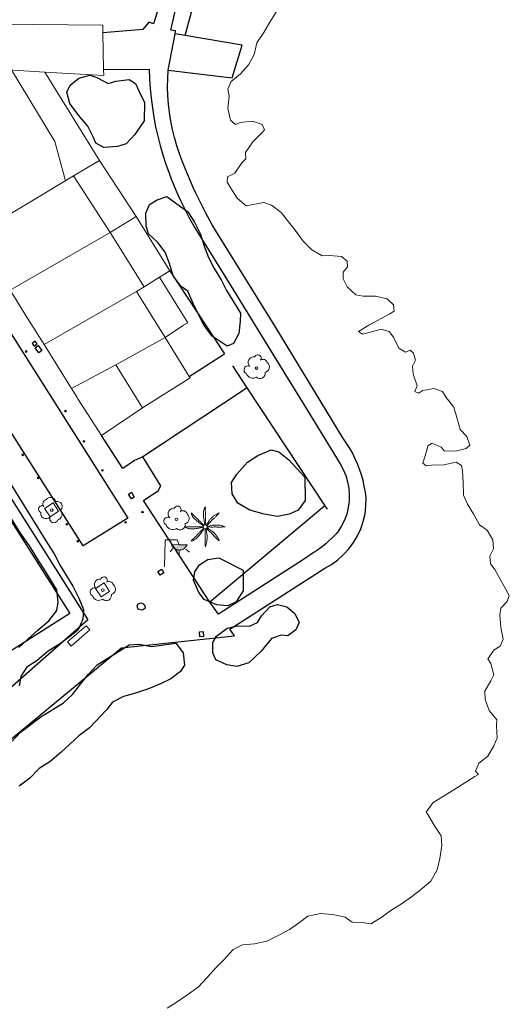
# Model space of a CAD drawing. Units: millimetres. Extents: x 499305 to 500084, y 4351425 to 4352073.
# Drawn here: x 499626 to 499668, y 4351519 to 4351602 of the extents above; entities that cross this region are included whole.
import ezdxf

# ---------------------------------------------------------------- set-up
doc = ezdxf.new("R2010")
doc.units = ezdxf.units.MM
for name, color, linetype in [('Arbre Aïllat Lineal', 82, 'Continuous'), ('Arbre Aïllat Ornamental', 82, 'Continuous'), ('Arquetes i registres', 8, 'Continuous'), ('Bol·lard', 7, 'Continuous'), ('Enllumenat', 7, 'Continuous'), ('Linia Auxiliar Element Constructiu', 7, 'Continuous'), ('Linia de Voravia', 7, 'Continuous'), ('Mur Paret', 7, 'Continuous'), ('Palmera', 74, 'Continuous')]:
    doc.layers.add(name, color=color, linetype=linetype)
for name, color, linetype, lineweight in [('Banc linea', 7, 'Continuous', 0), ('Costa Rocosa', 5, 'Continuous', 0), ('Divisio Alçades', 1, 'Continuous', 0), ('Escocell', 7, 'Continuous', 0), ('Façana Edifici', 1, 'Continuous', 0), ('Porxo Caseta Cobert', 7, 'Continuous', 0)]:
    doc.layers.add(name, color=color, linetype=linetype, lineweight=lineweight)

# ---------------------------------------------------------------- blocks, each defined once
blk = doc.blocks.new('arbol_ports')
at = {"layer": 'Arbre Aïllat Ornamental', "color": 3, "linetype": 'Continuous', "lineweight": 0}
blk.add_circle((0, 0), 0.11, dxfattribs=at)
at = {"layer": 'Arbre Aïllat Ornamental', "color": 3, "linetype": 'Continuous', "lineweight": 0, "extrusion": (0, 0, -1)}
for centre, radius, start, end in [((0.237, 0.47), 0.473, 318.47766, 98.44414), ((-0.098, 0.834), 0.285, 21.28734, 215.01038), ((0.723, -0.16), 0.344, 293.09505, 118.22356), ((-0.535, 0.351), 0.38, 57.48387, 163.08971), ((-0.625, 0.092), 0.459, 126.51316, 258.23572), ((0.325, -0.303), 0.56, 235.34089, 341.96679), ((-0.297, -0.455), 0.433, 167.03698, 314.47902)]:
    blk.add_arc(centre, radius, start, end, dxfattribs=at)
blk = doc.blocks.new('bolardo_ports2')
at = {"layer": 'Bol·lard', "color": 253, "linetype": 'Continuous', "lineweight": 0}
blk.add_circle((0, 0), 0.075, dxfattribs=at)
at = {"layer": 'Bol·lard', "color": 253, "linetype": 'Continuous', "lineweight": 30}
blk.add_circle((0, 0), 0.0444, dxfattribs=at)
blk = doc.blocks.new('ARBOL_ports_1')
at = {"layer": 'Arbre Aïllat Ornamental', "color": 3, "linetype": 'Continuous', "lineweight": 0}
blk.add_circle((0, 0), 0.11, dxfattribs=at)
at = {"layer": 'Arbre Aïllat Ornamental', "color": 3, "linetype": 'Continuous', "lineweight": 0, "extrusion": (0, 0, -1)}
for centre, radius, start, end in [((0.237, 0.47), 0.473, 318.47766, 98.44414), ((-0.098, 0.834), 0.285, 21.28734, 215.01038), ((0.723, -0.16), 0.344, 293.09505, 118.22356), ((-0.535, 0.351), 0.38, 57.48387, 163.08971), ((-0.625, 0.092), 0.459, 126.51316, 258.23572), ((0.325, -0.303), 0.56, 235.34089, 341.96679), ((-0.297, -0.455), 0.433, 167.03698, 314.47902)]:
    blk.add_arc(centre, radius, start, end, dxfattribs=at)
blk = doc.blocks.new('farola_ports_45')
at = {"layer": 'Enllumenat', "linetype": 'Continuous', "lineweight": 0}
blk.add_hatch(color=2, dxfattribs=at).paths.add_polyline_path([(1.228, 1.863), (1.888, 1.846), (1.888, 1.836), (1.867, 1.797), (1.847, 1.777), (1.826, 1.738), (1.805, 1.708), (1.784, 1.679), (1.763, 1.649), (1.743, 1.62), (1.712, 1.6), (1.681, 1.571), (1.661, 1.542), (1.62, 1.523), (1.6, 1.503), (1.559, 1.484), (1.518, 1.465), (1.498, 1.455), (1.458, 1.446), (1.417, 1.427), (1.377, 1.428), (1.347, 1.419), (1.317, 1.41), (1.277, 1.411), (1.237, 1.412), (1.197, 1.413), (1.157, 1.414), (1.117, 1.415), (1.087, 1.426), (1.057, 1.436), (1.017, 1.447), (0.977, 1.458), (0.938, 1.479), (0.918, 1.49), (0.879, 1.511), (0.839, 1.532), (0.819, 1.552), (0.78, 1.583), (0.761, 1.604), (0.731, 1.625), (0.702, 1.655), (0.683, 1.686), (0.663, 1.716), (0.644, 1.747), (0.625, 1.777), (0.605, 1.808), (0.586, 1.849), (0.577, 1.879)])
at = {"layer": 'Enllumenat', "color": 7, "linetype": 'Continuous', "lineweight": 0, "flags": 128}
for points in [[(0, 0), (0.056, 2.292)], [(0.056, 2.292), (1.047, 2.268)], [(1.047, 2.268), (1.228, 1.863)], [(0.699, 1.545), (0.472, 1.27)], [(1.234, 1.312), (1.226, 0.991)], [(1.799, 1.488), (2.094, 1.25)]]:
    blk.add_lwpolyline(points, dxfattribs=at)
blk.add_lwpolyline([(1.228, 1.863), (1.888, 1.846), (1.888, 1.836), (1.867, 1.797), (1.847, 1.777), (1.826, 1.738), (1.805, 1.708), (1.784, 1.679), (1.763, 1.649), (1.743, 1.62), (1.712, 1.6), (1.681, 1.571), (1.661, 1.542), (1.62, 1.523), (1.6, 1.503), (1.559, 1.484), (1.518, 1.465), (1.498, 1.455), (1.458, 1.446), (1.417, 1.427), (1.377, 1.428), (1.347, 1.419), (1.317, 1.41), (1.277, 1.411), (1.237, 1.412), (1.197, 1.413), (1.157, 1.414), (1.117, 1.415), (1.087, 1.426), (1.057, 1.436), (1.017, 1.447), (0.977, 1.458), (0.938, 1.479), (0.918, 1.49), (0.879, 1.511), (0.839, 1.532), (0.819, 1.552), (0.78, 1.583), (0.761, 1.604), (0.731, 1.625), (0.702, 1.655), (0.683, 1.686), (0.663, 1.716), (0.644, 1.747), (0.625, 1.777), (0.605, 1.808), (0.586, 1.849), (0.577, 1.879)], close=True, dxfattribs=at)
blk = doc.blocks.new('PALMER_1')
at = {"layer": 'Palmera', "color": 3, "linetype": 'Continuous', "lineweight": 0}
blk.add_circle((0.005, 0), 0.167, dxfattribs=at)
for points, knots in [([(-0.02, 0.16), (-0.03, 0.203), (-0.04, 0.247), (-0.05, 0.29), (-0.061, 0.34), (-0.071, 0.39), (-0.08, 0.44), (-0.089, 0.493), (-0.092, 0.547), (-0.1, 0.6), (-0.109, 0.657), (-0.121, 0.713), (-0.13, 0.77), (-0.139, 0.826), (-0.15, 0.883), (-0.15, 0.94), (-0.15, 0.997), (-0.15, 1.053), (-0.15, 1.11), (-0.15, 1.17), (-0.15, 1.23), (-0.15, 1.29), (-0.15, 1.334), (-0.131, 1.377), (-0.12, 1.42), (-0.106, 1.474), (-0.088, 1.527), (-0.07, 1.58), (-0.056, 1.623), (0.016, 1.72), (0.02, 1.68), (0.024, 1.638), (0.01, 1.587), (0.01, 1.54), (0.01, 1.47), (0.008, 1.4), (0.01, 1.33), (0.011, 1.273), (0.019, 1.217), (0.02, 1.16), (0.022, 1.087), (0.008, 1.013), (0.01, 0.94), (0.011, 0.883), (0.02, 0.827), (0.02, 0.77), (0.02, 0.72), (0.02, 0.67), (0.02, 0.62), (0.02, 0.577), (0.02, 0.533), (0.02, 0.49), (0.02, 0.443), (0.02, 0.397), (0.02, 0.35), (0.02, 0.3), (0.042, 0.249), (0.03, 0.2), (0.027, 0.187), (0.023, 0.173), (0.02, 0.16)], [0, 0, 0, 0, 0.043041, 0.043041, 0.043041, 0.09239, 0.09239, 0.09239, 0.144409, 0.144409, 0.144409, 0.2001, 0.2001, 0.2001, 0.255321, 0.255321, 0.255321, 0.310164, 0.310164, 0.310164, 0.368233, 0.368233, 0.368233, 0.411274, 0.411274, 0.411274, 0.465353, 0.465353, 0.465353, 0.508755, 0.508755, 0.508755, 0.554035, 0.554035, 0.554035, 0.621783, 0.621783, 0.621783, 0.676721, 0.676721, 0.676721, 0.747767, 0.747767, 0.747767, 0.802705, 0.802705, 0.802705, 0.851096, 0.851096, 0.851096, 0.893035, 0.893035, 0.893035, 0.9382, 0.9382, 0.9382, 0.986699, 0.986699, 0.986699, 1, 1, 1, 1]), ([(-0.13, 0.1), (-0.17, 0.123), (-0.21, 0.147), (-0.25, 0.17), (-0.292, 0.194), (-0.33, 0.223), (-0.37, 0.25), (-0.414, 0.28), (-0.458, 0.309), (-0.5, 0.34), (-0.546, 0.374), (-0.586, 0.414), (-0.63, 0.45), (-0.676, 0.488), (-0.728, 0.518), (-0.77, 0.56), (-0.81, 0.6), (-0.85, 0.64), (-0.89, 0.68), (-0.93, 0.72), (-0.97, 0.76), (-1.01, 0.8), (-1.046, 0.836), (-1.064, 0.886), (-1.09, 0.93), (-1.115, 0.973), (-1.139, 1.016), (-1.16, 1.06), (-1.18, 1.102), (-1.189, 1.191), (-1.17, 1.2), (-1.153, 1.208), (-1.12, 1.13), (-1.09, 1.1), (-1.037, 1.047), (-0.985, 0.992), (-0.93, 0.94), (-0.89, 0.903), (-0.848, 0.868), (-0.81, 0.83), (-0.76, 0.78), (-0.71, 0.73), (-0.66, 0.68), (-0.617, 0.637), (-0.573, 0.593), (-0.53, 0.55), (-0.495, 0.515), (-0.455, 0.485), (-0.42, 0.45), (-0.388, 0.418), (-0.361, 0.382), (-0.33, 0.35), (-0.297, 0.316), (-0.264, 0.283), (-0.23, 0.25), (-0.198, 0.219), (-0.166, 0.187), (-0.13, 0.16), (-0.117, 0.15), (-0.103, 0.14), (-0.09, 0.13)], [0, 0, 0, 0, 0.044931, 0.044931, 0.044931, 0.091576, 0.091576, 0.091576, 0.142714, 0.142714, 0.142714, 0.197791, 0.197791, 0.197791, 0.255375, 0.255375, 0.255375, 0.310262, 0.310262, 0.310262, 0.365149, 0.365149, 0.365149, 0.414517, 0.414517, 0.414517, 0.46227, 0.46227, 0.46227, 0.507665, 0.507665, 0.507665, 0.549084, 0.549084, 0.549084, 0.622266, 0.622266, 0.622266, 0.674916, 0.674916, 0.674916, 0.743524, 0.743524, 0.743524, 0.802985, 0.802985, 0.802985, 0.851065, 0.851065, 0.851065, 0.894578, 0.894578, 0.894578, 0.940317, 0.940317, 0.940317, 0.983829, 0.983829, 0.983829, 1, 1, 1, 1]), ([(1.17, 1.2), (1.137, 1.177), (1.103, 1.153), (1.07, 1.13), (1.008, 1.086), (0.936, 1.058), (0.87, 1.02), (0.801, 0.98), (0.726, 0.946), (0.67, 0.89), (0.62, 0.84), (0.57, 0.79), (0.52, 0.74), (0.467, 0.687), (0.413, 0.633), (0.36, 0.58), (0.325, 0.545), (0.316, 0.492), (0.29, 0.45), (0.257, 0.396), (0.224, 0.343), (0.19, 0.29), (0.161, 0.246), (0.124, 0.207), (0.1, 0.16), (0.097, 0.153), (0.093, 0.147), (0.09, 0.14)], [0, 0, 0, 0, 0.079055, 0.079055, 0.079055, 0.226881, 0.226881, 0.226881, 0.381368, 0.381368, 0.381368, 0.518753, 0.518753, 0.518753, 0.665298, 0.665298, 0.665298, 0.760921, 0.760921, 0.760921, 0.883117, 0.883117, 0.883117, 0.985518, 0.985518, 0.985518, 1, 1, 1, 1]), ([(0.14, 0.11), (0.15, 0.123), (0.159, 0.137), (0.17, 0.15), (0.201, 0.186), (0.237, 0.217), (0.27, 0.25), (0.317, 0.297), (0.363, 0.343), (0.41, 0.39), (0.455, 0.435), (0.497, 0.483), (0.54, 0.53), (0.577, 0.57), (0.613, 0.61), (0.65, 0.65), (0.684, 0.687), (0.735, 0.704), (0.77, 0.74), (0.825, 0.795), (0.876, 0.854), (0.93, 0.91), (0.963, 0.944), (1.001, 0.973), (1.03, 1.01), (1.08, 1.073), (1.13, 1.137), (1.18, 1.2)], [0, 0, 0, 0, 0.033108, 0.033108, 0.033108, 0.126753, 0.126753, 0.126753, 0.257855, 0.257855, 0.257855, 0.384361, 0.384361, 0.384361, 0.492154, 0.492154, 0.492154, 0.591478, 0.591478, 0.591478, 0.746062, 0.746062, 0.746062, 0.839707, 0.839707, 0.839707, 1, 1, 1, 1]), ([(-0.17, -0.03), (-0.21, -0.037), (-0.25, -0.043), (-0.29, -0.05), (-0.336, -0.058), (-0.384, -0.062), (-0.43, -0.07), (-0.487, -0.08), (-0.543, -0.099), (-0.6, -0.11), (-0.656, -0.121), (-0.713, -0.131), (-0.77, -0.14), (-0.826, -0.149), (-0.883, -0.16), (-0.94, -0.16), (-0.993, -0.16), (-1.047, -0.16), (-1.1, -0.16), (-1.163, -0.16), (-1.227, -0.16), (-1.29, -0.16), (-1.339, -0.16), (-1.384, -0.135), (-1.43, -0.12), (-1.477, -0.105), (-1.523, -0.087), (-1.57, -0.07), (-1.61, -0.055), (-1.713, 0.01), (-1.67, 0.01), (-1.627, 0.01), (-1.583, 0.01), (-1.54, 0.01), (-1.47, 0.01), (-1.4, 0.01), (-1.33, 0.01), (-1.27, 0.01), (-1.21, 0.01), (-1.15, 0.01), (-1.08, 0.01), (-1.01, 0.01), (-0.94, 0.01), (-0.883, 0.01), (-0.827, 0.01), (-0.77, 0.01), (-0.717, 0.01), (-0.663, 0.01), (-0.61, 0.01), (-0.57, 0.01), (-0.53, 0.01), (-0.49, 0.01), (-0.44, 0.01), (-0.39, 0.01), (-0.34, 0.01), (-0.293, 0.01), (-0.244, 0.035), (-0.2, 0.02), (-0.19, 0.017), (-0.18, 0.013), (-0.17, 0.01)], [0, 0, 0, 0, 0.039811, 0.039811, 0.039811, 0.08609, 0.08609, 0.08609, 0.143241, 0.143241, 0.143241, 0.199732, 0.199732, 0.199732, 0.255747, 0.255747, 0.255747, 0.308106, 0.308106, 0.308106, 0.370283, 0.370283, 0.370283, 0.41793, 0.41793, 0.41793, 0.466578, 0.466578, 0.466578, 0.508486, 0.508486, 0.508486, 0.551028, 0.551028, 0.551028, 0.619749, 0.619749, 0.619749, 0.678653, 0.678653, 0.678653, 0.747374, 0.747374, 0.747374, 0.803006, 0.803006, 0.803006, 0.855365, 0.855365, 0.855365, 0.894634, 0.894634, 0.894634, 0.943721, 0.943721, 0.943721, 0.989652, 0.989652, 0.989652, 1, 1, 1, 1]), ([(1.67, 0.01), (1.633, 0.023), (1.597, 0.037), (1.56, 0.05), (1.491, 0.075), (1.422, 0.1), (1.35, 0.12), (1.272, 0.142), (1.191, 0.145), (1.11, 0.15), (1.037, 0.154), (0.964, 0.157), (0.89, 0.16), (0.816, 0.163), (0.742, 0.165), (0.67, 0.16), (0.618, 0.156), (0.572, 0.119), (0.52, 0.11), (0.463, 0.1), (0.407, 0.09), (0.35, 0.08), (0.297, 0.07), (0.244, 0.05), (0.19, 0.05), (0.18, 0.05), (0.17, 0.05), (0.16, 0.05)], [0, 0, 0, 0, 0.075806, 0.075806, 0.075806, 0.219171, 0.219171, 0.219171, 0.375818, 0.375818, 0.375818, 0.518449, 0.518449, 0.518449, 0.660934, 0.660934, 0.660934, 0.763337, 0.763337, 0.763337, 0.87514, 0.87514, 0.87514, 0.98057, 0.98057, 0.98057, 1, 1, 1, 1]), ([(0.17, -0.02), (0.187, -0.02), (0.203, -0.02), (0.22, -0.02), (0.267, -0.02), (0.313, -0.003), (0.36, 0), (0.433, 0.004), (0.507, -0.024), (0.58, -0.02), (0.637, -0.017), (0.693, 0.006), (0.75, 0.01), (0.806, 0.014), (0.863, 0.015), (0.92, 0.01), (0.971, 0.005), (1.019, -0.016), (1.07, -0.02), (1.15, -0.027), (1.23, -0.028), (1.31, -0.02), (1.354, -0.016), (1.396, -0.002), (1.44, 0), (1.523, 0.003), (1.607, 0.007), (1.69, 0.01)], [0, 0, 0, 0, 0.032687, 0.032687, 0.032687, 0.12514, 0.12514, 0.12514, 0.269557, 0.269557, 0.269557, 0.38241, 0.38241, 0.38241, 0.493546, 0.493546, 0.493546, 0.593549, 0.593549, 0.593549, 0.750447, 0.750447, 0.750447, 0.836434, 0.836434, 0.836434, 1, 1, 1, 1]), ([(-0.09, -0.14), (-0.117, -0.18), (-0.143, -0.22), (-0.17, -0.26), (-0.194, -0.296), (-0.226, -0.325), (-0.25, -0.36), (-0.283, -0.408), (-0.308, -0.461), (-0.34, -0.51), (-0.372, -0.558), (-0.405, -0.605), (-0.44, -0.65), (-0.478, -0.698), (-0.517, -0.745), (-0.56, -0.79), (-0.596, -0.828), (-0.633, -0.864), (-0.67, -0.9), (-0.716, -0.945), (-0.76, -0.989), (-0.81, -1.03), (-0.844, -1.058), (-0.882, -1.077), (-0.92, -1.1), (-0.962, -1.126), (-1.006, -1.149), (-1.05, -1.17), (-1.092, -1.19), (-1.195, -1.205), (-1.19, -1.18), (-1.186, -1.156), (-1.122, -1.122), (-1.09, -1.09), (-1.04, -1.04), (-0.99, -0.99), (-0.94, -0.94), (-0.9, -0.9), (-0.86, -0.86), (-0.82, -0.82), (-0.77, -0.77), (-0.72, -0.72), (-0.67, -0.67), (-0.627, -0.627), (-0.595, -0.572), (-0.55, -0.53), (-0.514, -0.496), (-0.477, -0.463), (-0.44, -0.43), (-0.407, -0.4), (-0.373, -0.37), (-0.34, -0.34), (-0.305, -0.308), (-0.283, -0.263), (-0.25, -0.23), (-0.217, -0.197), (-0.183, -0.163), (-0.15, -0.13), (-0.143, -0.123), (-0.137, -0.117), (-0.13, -0.11)], [0, 0, 0, 0, 0.046877, 0.046877, 0.046877, 0.088502, 0.088502, 0.088502, 0.145361, 0.145361, 0.145361, 0.201282, 0.201282, 0.201282, 0.261216, 0.261216, 0.261216, 0.311779, 0.311779, 0.311779, 0.373878, 0.373878, 0.373878, 0.416257, 0.416257, 0.416257, 0.464248, 0.464248, 0.464248, 0.509869, 0.509869, 0.509869, 0.553598, 0.553598, 0.553598, 0.622549, 0.622549, 0.622549, 0.677709, 0.677709, 0.677709, 0.74666, 0.74666, 0.74666, 0.806594, 0.806594, 0.806594, 0.854914, 0.854914, 0.854914, 0.898643, 0.898643, 0.898643, 0.944839, 0.944839, 0.944839, 0.990807, 0.990807, 0.990807, 1, 1, 1, 1]), ([(-0.01, -0.17), (-0.01, -0.187), (-0.01, -0.203), (-0.01, -0.22), (-0.01, -0.267), (-0.001, -0.313), (0, -0.36), (0.002, -0.43), (-0.013, -0.5), (-0.01, -0.57), (-0.007, -0.63), (-0.003, -0.69), (0, -0.75), (0.003, -0.803), (0.007, -0.857), (0.01, -0.91), (0.013, -0.964), (-0.008, -1.016), (-0.01, -1.07), (-0.013, -1.147), (-0.016, -1.224), (-0.01, -1.3), (-0.007, -1.343), (-0.003, -1.387), (0, -1.43), (0.007, -1.513), (0.013, -1.597), (0.02, -1.68)], [0, 0, 0, 0, 0.033034, 0.033034, 0.033034, 0.125763, 0.125763, 0.125763, 0.264661, 0.264661, 0.264661, 0.383766, 0.383766, 0.383766, 0.489679, 0.489679, 0.489679, 0.596209, 0.596209, 0.596209, 0.748164, 0.748164, 0.748164, 0.834305, 0.834305, 0.834305, 1, 1, 1, 1]), ([(0.02, -1.67), (0.033, -1.633), (0.047, -1.597), (0.06, -1.56), (0.086, -1.489), (0.096, -1.414), (0.11, -1.34), (0.126, -1.26), (0.142, -1.181), (0.15, -1.1), (0.157, -1.03), (0.158, -0.96), (0.16, -0.89), (0.163, -0.813), (0.164, -0.736), (0.16, -0.66), (0.157, -0.608), (0.118, -0.562), (0.11, -0.51), (0.101, -0.454), (0.113, -0.395), (0.1, -0.34), (0.089, -0.29), (0.076, -0.239), (0.06, -0.19), (0.057, -0.18), (0.053, -0.17), (0.05, -0.16)], [0, 0, 0, 0, 0.075932, 0.075932, 0.075932, 0.222291, 0.222291, 0.222291, 0.380134, 0.380134, 0.380134, 0.516521, 0.516521, 0.516521, 0.665728, 0.665728, 0.665728, 0.768301, 0.768301, 0.768301, 0.878776, 0.878776, 0.878776, 0.979485, 0.979485, 0.979485, 1, 1, 1, 1]), ([(0.11, -0.13), (0.123, -0.143), (0.137, -0.157), (0.15, -0.17), (0.183, -0.203), (0.217, -0.237), (0.25, -0.27), (0.3, -0.32), (0.35, -0.37), (0.4, -0.42), (0.442, -0.462), (0.498, -0.488), (0.54, -0.53), (0.579, -0.568), (0.615, -0.609), (0.65, -0.65), (0.684, -0.689), (0.715, -0.732), (0.75, -0.77), (0.801, -0.826), (0.855, -0.878), (0.91, -0.93), (0.946, -0.964), (0.981, -0.999), (1.02, -1.03), (1.083, -1.08), (1.147, -1.13), (1.21, -1.18)], [0, 0, 0, 0, 0.037114, 0.037114, 0.037114, 0.1299, 0.1299, 0.1299, 0.269079, 0.269079, 0.269079, 0.385893, 0.385893, 0.385893, 0.492698, 0.492698, 0.492698, 0.595183, 0.595183, 0.595183, 0.743641, 0.743641, 0.743641, 0.841176, 0.841176, 0.841176, 1, 1, 1, 1]), ([(1.2, -1.18), (1.183, -1.14), (1.167, -1.1), (1.15, -1.06), (1.12, -0.988), (1.074, -0.924), (1.03, -0.86), (0.985, -0.795), (0.939, -0.732), (0.89, -0.67), (0.846, -0.614), (0.799, -0.562), (0.75, -0.51), (0.698, -0.455), (0.642, -0.404), (0.58, -0.36), (0.536, -0.328), (0.484, -0.311), (0.44, -0.28), (0.395, -0.248), (0.355, -0.211), (0.31, -0.18), (0.264, -0.148), (0.22, -0.115), (0.17, -0.09), (0.163, -0.087), (0.157, -0.083), (0.15, -0.08)], [0, 0, 0, 0, 0.08373, 0.08373, 0.08373, 0.233952, 0.233952, 0.233952, 0.385959, 0.385959, 0.385959, 0.522891, 0.522891, 0.522891, 0.668913, 0.668913, 0.668913, 0.772767, 0.772767, 0.772767, 0.878403, 0.878403, 0.878403, 0.985598, 0.985598, 0.985598, 1, 1, 1, 1])]:
    blk.add_open_spline(points, degree=3, knots=knots, dxfattribs=at)
blk = doc.blocks.new('palmera_ports_1')
at = {"layer": 'Palmera', "color": 3, "linetype": 'Continuous', "lineweight": 0}
blk.add_blockref('PALMER_1', (-0.005, 0), dxfattribs=at)

msp = doc.modelspace()

# ---------------------------------------------------------------- linework, layer by layer
at = {"layer": 'Arbre Aïllat Lineal', "flags": 128}
for points in [[(499636.86, 4351593.81), (499636.05, 4351592.64), (499635.33, 4351591.86), (499634.59, 4351591.63), (499633.43, 4351591.56), (499632.77, 4351591.92), (499632.55, 4351592.44), (499632.09, 4351593.36), (499631.29, 4351594.29), (499630.57, 4351595.27), (499630.31, 4351596.21), (499630.59, 4351596.82), (499631.33, 4351597.4), (499632.27, 4351597.65), (499632.84, 4351597.45), (499633.8, 4351596.96), (499634.46, 4351597.14), (499635.57, 4351597.29), (499636.11, 4351596.96), (499636.42, 4351596.28), (499636.88, 4351595.36), (499636.86, 4351593.81)], [(499638.76, 4351587.41), (499640.55, 4351586.11), (499641.09, 4351585.24), (499641.61, 4351584.24), (499641.91, 4351583.22), (499642.29, 4351582.25), (499642.76, 4351581.33), (499643.35, 4351580.38), (499643.81, 4351579.46), (499644.45, 4351578.44), (499644.99, 4351577.56), (499644.97, 4351576.89), (499644.86, 4351575.84), (499644.39, 4351575), (499643.87, 4351574.78), (499643.51, 4351575), (499642.58, 4351575.62), (499641.91, 4351576.52), (499641.44, 4351577.44), (499640.98, 4351578.36), (499640.55, 4351579.41), (499639.97, 4351579.82), (499639.3, 4351580.72), (499638.99, 4351581.74), (499638.61, 4351582.71), (499637.99, 4351583.53), (499637.21, 4351584.25), (499637.02, 4351584.9), (499637, 4351585.99), (499637.31, 4351586.73), (499637.95, 4351587.13), (499638.76, 4351587.41)], [(499650.43, 4351563.71), (499650.44, 4351561.74), (499649.85, 4351560.93), (499649.09, 4351560.57), (499648.1, 4351560.39), (499646.99, 4351560.58), (499645.79, 4351560.93), (499644.77, 4351561.51), (499644.28, 4351562.3), (499644.23, 4351563.26), (499644.67, 4351563.97), (499645.58, 4351564.97), (499646.45, 4351565.52), (499647.58, 4351566), (499648.22, 4351565.85), (499649.08, 4351565.17), (499650.43, 4351563.71)], [(499625.25, 4351563.64), (499628.69, 4351558.1), (499629.24, 4351557.23), (499629.75, 4351556.23), (499630.83, 4351554.49), (499631.34, 4351553.49), (499631.73, 4351552.52), (499631.68, 4351551.72), (499631.26, 4351550.8), (499630.68, 4351550.33), (499629.77, 4351549.66), (499628.75, 4351549.02), (499627.82, 4351548.22), (499626.94, 4351547.67), (499626.43, 4351546.91), (499626.3, 4351546.07)], [(499626.25, 4351549.33), (499627.02, 4351550.03), (499627.87, 4351550.78), (499628.8, 4351551.57), (499629.47, 4351552.43), (499629.57, 4351553.15), (499629.48, 4351554.19), (499628.49, 4351555.78), (499627.85, 4351556.8), (499627.16, 4351557.91), (499626.39, 4351558.97), (499624.67, 4351561.74)], [(499645.22, 4351555.85), (499645.21, 4351554.09), (499644.59, 4351553.16), (499643.9, 4351552.84), (499642.98, 4351552.92), (499641.93, 4351553.37), (499641.46, 4351553.95), (499641.02, 4351555), (499641.12, 4351555.72), (499641.53, 4351556.31), (499642.24, 4351556.75), (499643.15, 4351556.88), (499645.22, 4351555.85)], [(499646.73, 4351549), (499645.69, 4351548.03), (499644.68, 4351547.72), (499643.83, 4351547.85), (499642.91, 4351548.27), (499642.64, 4351548.87), (499642.64, 4351549.75), (499642.97, 4351550.28), (499643.87, 4351550.95), (499644.73, 4351551.16), (499645.74, 4351551.13), (499646.42, 4351551.44), (499646.75, 4351551.98), (499647.47, 4351552.76), (499648.12, 4351552.94), (499648.9, 4351552.76), (499649.58, 4351552.2), (499649.94, 4351551.44), (499649.66, 4351550.82), (499649, 4351550.3), (499648.41, 4351550.37), (499647.6, 4351550.09), (499646.73, 4351549)], [(499625.69, 4351541.4), (499626.41, 4351542.18), (499627.31, 4351542.85), (499628.13, 4351543.47), (499630.03, 4351544.65), (499630.8, 4351545.35), (499631.48, 4351546.21), (499632.15, 4351547.07), (499632.87, 4351547.85), (499634.69, 4351548.98), (499635.57, 4351549.53), (499636.4, 4351549.6), (499637.5, 4351549.41), (499639.53, 4351549.69)], [(499639.53, 4351549.69), (499640.15, 4351548.86), (499640.25, 4351547.83), (499639.92, 4351547.29), (499639.1, 4351546.67), (499638.18, 4351546.21), (499637.21, 4351545.83), (499636.11, 4351545.47), (499635.09, 4351545.17), (499634.17, 4351544.71), (499633.69, 4351544.07), (499632.24, 4351542.52), (499631.34, 4351541.85), (499629.8, 4351540.45), (499628.87, 4351539.65), (499627.99, 4351539.1), (499627.19, 4351538.28), (499626.29, 4351537.61)]]:
    msp.add_lwpolyline(points, dxfattribs=at)
at = {"layer": 'Arquetes i registres', "flags": 128}
for points in [[(499627.642, 4351575.19), (499627.379, 4351575), (499627.548, 4351574.765), (499627.811, 4351574.954), (499627.642, 4351575.19)], [(499627.94, 4351574.196), (499627.632, 4351574.635), (499627.905, 4351574.826), (499628.213, 4351574.388), (499627.94, 4351574.196)], [(499635.768, 4351561.869), (499635.534, 4351562.282), (499635.782, 4351562.423), (499636.017, 4351562.01), (499635.768, 4351561.869)], [(499638.189, 4351555.427), (499638.009, 4351555.734), (499638.343, 4351555.929), (499638.522, 4351555.623), (499638.189, 4351555.427)], [(499641.536, 4351550.241), (499641.886, 4351550.277), (499641.848, 4351550.646), (499641.498, 4351550.61), (499641.536, 4351550.241)]]:
    msp.add_lwpolyline(points, dxfattribs=at)
msp.add_lwpolyline([(499636.433, 4351552.516, -1.210781), (499636.792, 4351552.983, -0.917225), (499636.542, 4351552.494)], format="xyb", close=True, dxfattribs=at)
at = {"layer": 'Banc linea', "flags": 128}
msp.add_lwpolyline([(499632.25, 4351550.8), (499630.68, 4351549.44), (499630.38, 4351549.79), (499631.95, 4351551.15), (499632.25, 4351550.8)], dxfattribs=at)
at = {"layer": 'Costa Rocosa', "flags": 128}
for points in [[(499648.04, 4351603.04), (499647.48, 4351602.13), (499646.97, 4351601.25), (499646.38, 4351600.39), (499646.15, 4351599.4), (499645.65, 4351598.53), (499644.99, 4351597.77), (499644.2, 4351597.13), (499643.91, 4351596.46), (499644.04, 4351595.91), (499643.93, 4351594.85), (499644.13, 4351593.85), (499644.56, 4351593.49), (499644.95, 4351593.66), (499646.01, 4351593.76), (499646.81, 4351593.49), (499647.01, 4351593.05), (499646.77, 4351592.76), (499646.04, 4351592.02), (499645.4, 4351591.13), (499645.45, 4351590.6), (499645.11, 4351590.25), (499644.52, 4351589.39), (499643.88, 4351589.06), (499643.86, 4351588.63), (499644.18, 4351588.12), (499644.71, 4351587.26), (499645.47, 4351586.61), (499646.97, 4351586.91), (499647.61, 4351586.68), (499648.42, 4351586.05), (499649.69, 4351584.46), (499650.28, 4351583.63), (499651.02, 4351582.89), (499651.89, 4351582.39), (499652.51, 4351582.42), (499653.53, 4351582.35), (499654, 4351581.94), (499654.02, 4351581.46), (499653.66, 4351581.02), (499653.66, 4351580.46), (499654.01, 4351579.77), (499654.72, 4351579.09), (499655.35, 4351578.98), (499656.39, 4351579), (499657.38, 4351578.77), (499657.91, 4351578.26), (499657.96, 4351577.73), (499657.6, 4351577.51), (499655.82, 4351576.53), (499654.96, 4351576), (499655.3, 4351575.79), (499655.85, 4351575.92), (499656.87, 4351576.2), (499657.55, 4351576), (499657.92, 4351575.53), (499658.36, 4351574.6), (499658.92, 4351574.25), (499659.31, 4351574.42), (499659.6, 4351574.18), (499659.76, 4351573.58), (499659.52, 4351573.07), (499659.58, 4351572.41), (499659.91, 4351571.42), (499659.71, 4351570.95), (499660.02, 4351570.79), (499660.38, 4351571.01), (499661.33, 4351571.18), (499662.05, 4351570.93), (499662.36, 4351570.42), (499663, 4351569.62), (499663.27, 4351568.73), (499663.55, 4351567.72), (499664.11, 4351567.15), (499664.37, 4351566.4), (499664.05, 4351566.13), (499663.26, 4351565.92), (499662.22, 4351565.9), (499661.95, 4351566.23), (499661.17, 4351566.58), (499660.81, 4351566.36), (499660.7, 4351565.87), (499660.38, 4351564.9), (499660.68, 4351564.66), (499661.12, 4351564.73), (499662.17, 4351564.75), (499663.22, 4351564.98), (499663.67, 4351564.7), (499663.74, 4351564.25), (499663.81, 4351563.24), (499663.83, 4351562.19), (499664.17, 4351561.42), (499664.7, 4351560.56), (499665.19, 4351559.67), (499665.82, 4351559.22)], [(499665.82, 4351559.22), (499666.32, 4351558.41), (499666.37, 4351557.66), (499666.05, 4351557.04), (499666.11, 4351556.38), (499666.48, 4351555.9), (499667.7, 4351553.71), (499667.53, 4351553.19), (499666.97, 4351552.63), (499666.89, 4351552.08), (499666.98, 4351551.02), (499667.19, 4351550.02), (499666.92, 4351549.43), (499666.41, 4351549.12), (499665.89, 4351548.37), (499666.14, 4351547.97), (499666.39, 4351547), (499666.15, 4351546.49), (499665.64, 4351545.62), (499665.65, 4351544.92), (499666, 4351544.01), (499666.64, 4351543.22), (499666.61, 4351542.7), (499666.68, 4351541.69), (499666.39, 4351541.02), (499665.88, 4351540.14), (499665.13, 4351539.54), (499664.85, 4351538.87), (499665.09, 4351538.6), (499664.78, 4351538.41), (499663.01, 4351537.3), (499662.15, 4351536.77), (499661.24, 4351536.2), (499660.67, 4351535.42), (499660.86, 4351535.12), (499661.39, 4351534.26), (499661.93, 4351533.4), (499662, 4351532.6), (499661.84, 4351531.51), (499661.61, 4351530.53), (499661.08, 4351529.57), (499660.33, 4351528.96), (499659.43, 4351528.26), (499658.6, 4351527.68), (499657.69, 4351527.11), (499656.86, 4351526.52), (499656, 4351525.99), (499655.46, 4351526.07), (499654.43, 4351526.13), (499653.83, 4351526.53), (499652.76, 4351526.78), (499651.74, 4351526.85), (499650.69, 4351526.62), (499649.96, 4351526.09), (499649.13, 4351525.51), (499648.24, 4351525.02), (499647.21, 4351524.52), (499646.16, 4351524.29), (499645.15, 4351524.22), (499644.36, 4351523.8), (499643.61, 4351522.98), (499642.87, 4351522.24), (499642.17, 4351521.45), (499641.41, 4351520.63), (499640.53, 4351520.01), (499639.65, 4351519.4), (499638.79, 4351518.86)]]:
    msp.add_lwpolyline(points, dxfattribs=at)
at = {"layer": 'Divisio Alçades', "flags": 128}
for points in [[(499630.197, 4351588.735), (499629.298, 4351592.041), (499625.641, 4351598.092)], [(499633.98, 4351584.37), (499630.87, 4351589.14)], [(499636.16, 4351585.73), (499633.98, 4351584.37)], [(499625.53, 4351579.5), (499633.98, 4351584.37)], [(499636.86, 4351579.78), (499633.98, 4351584.37)], [(499628.39, 4351574.91), (499636.2, 4351579.38)], [(499638.62, 4351575.51), (499634.45, 4351573.19)], [(499634.45, 4351573.19), (499630.71, 4351571.19)], [(499636.72, 4351569.55), (499634.45, 4351573.19)]]:
    msp.add_lwpolyline(points, dxfattribs=at)
at = {"layer": 'Escocell', "flags": 128}
for points in [[(499629.15, 4351561.54), (499628.43, 4351561.06), (499628.9, 4351560.35), (499629.61, 4351560.82), (499629.15, 4351561.54)], [(499633.46, 4351554.78), (499632.74, 4351554.3), (499633.21, 4351553.59), (499633.92, 4351554.06), (499633.46, 4351554.78)]]:
    msp.add_lwpolyline(points, dxfattribs=at)
at = {"layer": 'Façana Edifici', "flags": 128}
for points in [[(499633.37, 4351601.24), (499633.36, 4351601.88), (499624.43, 4351601.97)], [(499633.42, 4351598.13), (499633.37, 4351601.24)], [(499625.35, 4351598.11), (499628.45, 4351597.92)], [(499628.45, 4351597.92), (499633.43, 4351597.64), (499633.42, 4351598.13)], [(499633.07, 4351590.45), (499628.45, 4351597.92)], [(499630.87, 4351589.14), (499633.07, 4351590.45)], [(499633.07, 4351590.45), (499636.16, 4351585.73)], [(499628.74, 4351587.86), (499630.87, 4351589.14)], [(499622.42, 4351584.1), (499628.74, 4351587.86)], [(499636.16, 4351585.73), (499639.01, 4351581.13)], [(499638.14, 4351580.59), (499636.86, 4351579.78)], [(499639.01, 4351581.13), (499638.14, 4351580.59)], [(499636.2, 4351579.38), (499636.86, 4351579.78)], [(499627.09, 4351576.98), (499625.53, 4351579.5)], [(499636.2, 4351579.38), (499638.62, 4351575.51)], [(499628.39, 4351574.91), (499627.09, 4351576.98)], [(499638.62, 4351575.51), (499640.65, 4351572.21)], [(499630.71, 4351571.19), (499628.39, 4351574.91)], [(499640.65, 4351572.21), (499640.73, 4351572.1), (499636.72, 4351569.55)], [(499631.19, 4351570.42), (499630.71, 4351571.19)], [(499631.25, 4351570.32), (499631.19, 4351570.42)], [(499633.23, 4351567.22), (499631.25, 4351570.32)], [(499636.72, 4351569.55), (499633.23, 4351567.22)]]:
    msp.add_lwpolyline(points, dxfattribs=at)
at = {"layer": 'Linia Auxiliar Element Constructiu', "flags": 128}
for points in [[(499638.88, 4351598.09), (499644.27, 4351597.44), (499645.14, 4351600.18), (499640.3, 4351601)], [(499640.3, 4351601), (499639.46, 4351601.14)], [(499636.73, 4351565.43), (499636.04, 4351565.11), (499635.04, 4351564.43)], [(499637.17, 4351561.99), (499638.02, 4351562.56), (499638.26, 4351562.98), (499636.73, 4351565.43)], [(499636.79, 4351561.73), (499637.17, 4351561.99)]]:
    msp.add_lwpolyline(points, dxfattribs=at)
at = {"layer": 'Linia de Voravia', "flags": 128}
for points in [[(499640.78, 4351612.06), (499637.65, 4351601.99), (499637.24, 4351602.12), (499636.73, 4351601.52), (499633.37, 4351601.24)], [(499639.46, 4351601.14), (499639.51, 4351601.39), (499639.09, 4351601.46), (499639.78, 4351604.41), (499640.76, 4351607.5), (499642.3, 4351611.6)], [(499606.493, 4351605.988), (499635.476, 4351560.245), (499631.692, 4351557.914)], [(499631.692, 4351557.914), (499602.693, 4351603.542)], [(499638.88, 4351598.09), (499639.46, 4351601.14)], [(499625.01, 4351541.09), (499634.94, 4351549.3), (499644.47, 4351550.29), (499644.1, 4351550.88), (499652.1, 4351556.02), (499652.67, 4351556.34), (499653.21, 4351556.73), (499653.7, 4351557.16), (499654.15, 4351557.65), (499654.54, 4351558.18), (499654.88, 4351558.75), (499655.15, 4351559.35), (499655.36, 4351559.97), (499655.51, 4351560.62), (499655.59, 4351561.27), (499655.61, 4351561.94), (499655.54, 4351562.43), (499655.45, 4351562.93), (499655.34, 4351563.42), (499655.2, 4351563.9), (499655.05, 4351564.38), (499654.86, 4351564.84), (499654.66, 4351565.3), (499654.44, 4351565.75), (499654.19, 4351566.19), (499653.92, 4351566.61), (499653.64, 4351567.03), (499647.96, 4351576.34), (499642.89, 4351584.5), (499642.6, 4351585.01), (499642.04, 4351586.05), (499641.77, 4351586.57), (499641.25, 4351587.63), (499641, 4351588.16), (499640.76, 4351588.7), (499640.3, 4351589.78), (499640.08, 4351590.33), (499639.82, 4351591), (499639.6, 4351591.68), (499639.4, 4351592.38), (499639.23, 4351593.08), (499639.09, 4351593.78), (499638.98, 4351594.49), (499638.9, 4351595.21), (499638.85, 4351595.93), (499638.83, 4351596.65), (499638.84, 4351597.37), (499638.88, 4351598.09)], [(499633.42, 4351598.13), (499637.28, 4351598.17), (499637.3, 4351597.35), (499637.36, 4351596.53), (499637.44, 4351595.72), (499637.54, 4351594.91), (499637.67, 4351594.11), (499637.82, 4351593.3), (499638, 4351592.51), (499638.2, 4351591.72), (499638.43, 4351590.93), (499638.68, 4351590.15), (499638.96, 4351589.39), (499639.13, 4351588.9), (499639.32, 4351588.43), (499639.52, 4351587.95), (499639.72, 4351587.49), (499639.94, 4351587.02), (499640.16, 4351586.56), (499640.39, 4351586.1), (499640.63, 4351585.65), (499641.13, 4351584.75), (499641.4, 4351584.32), (499644.18, 4351579.85), (499649.02, 4351571.99), (499650.35, 4351569.85), (499653.41, 4351564.84), (499653.67, 4351564.35), (499653.88, 4351563.84), (499654.04, 4351563.31), (499654.14, 4351562.77), (499654.18, 4351562.22), (499654.16, 4351561.67), (499654.09, 4351561.13), (499653.96, 4351560.59), (499653.77, 4351560.07), (499653.53, 4351559.58), (499653.24, 4351559.12), (499653.08, 4351558.93), (499652.74, 4351558.57), (499652.38, 4351558.23), (499652.2, 4351558.07), (499651.81, 4351557.76), (499651.61, 4351557.62), (499651.4, 4351557.48), (499651.2, 4351557.36), (499650.32, 4351556.76), (499643.14, 4351552.14), (499642.4, 4351553.16)], [(499640.65, 4351572.21), (499643.64, 4351574.12)], [(499645.22, 4351571.03), (499636.73, 4351565.43)], [(499645.53, 4351571.24), (499645.22, 4351571.03)]]:
    msp.add_lwpolyline(points, dxfattribs=at)
at = {"layer": 'Mur Paret', "flags": 128}
for points in [[(499640.3, 4351601), (499641.59, 4351605.7)], [(499639.01, 4351581.13), (499643.64, 4351574.12)], [(499615.72, 4351575.17), (499617.28, 4351574.39), (499618.01, 4351573.31), (499621.49, 4351568.34), (499632.09, 4351551.65), (499609.16, 4351531.51), (499595.04, 4351553.58), (499590.54, 4351560.76)], [(499644.3, 4351573.11), (499645.53, 4351571.24)], [(499645.53, 4351571.24), (499652.11, 4351561.28)], [(499620.63, 4351567.79), (499630.57, 4351552.18), (499606.7, 4351537.05), (499596.54, 4351552.9), (499608.05, 4351560.13)], [(499635.04, 4351564.43), (499633.23, 4351567.22)], [(499642.4, 4351553.16), (499636.79, 4351561.73)], [(499652.11, 4351561.28), (499642.4, 4351553.16)], [(499652.11, 4351561.28), (499652.31, 4351560.99)]]:
    msp.add_lwpolyline(points, dxfattribs=at)
at = {"layer": 'Porxo Caseta Cobert', "flags": 128}
msp.add_lwpolyline([(499638.14, 4351580.59), (499640.53, 4351576.75), (499640.17, 4351576.53), (499638.62, 4351575.51)], dxfattribs=at)

# ---------------------------------------------------------------- block references
at = {"layer": 'Arbre Aïllat Ornamental'}
for p in [(499646.35, 4351572.92), (499639.58, 4351560.14), (499633.35, 4351554.16)]:
    msp.add_blockref('ARBOL_ports_1', p, dxfattribs=at)
at = {"layer": 'Arbre Aïllat Ornamental', "rotation": 91.35097809970344}
msp.add_blockref('arbol_ports', (499629.039, 4351560.92), dxfattribs=at)
at = {"layer": 'Bol·lard', "rotation": 91.35097809970344}
for p in [(499626.888, 4351574.316), (499630.195, 4351569.286), (499631.758, 4351566.729), (499626.585, 4351565.589), (499633.32, 4351564.279), (499627.89, 4351563.655), (499636.704, 4351560.759), (499630.306, 4351559.723), (499635.278, 4351559.889), (499631.244, 4351558.292)]:
    msp.add_blockref('bolardo_ports2', p, dxfattribs=at)
at = {"layer": 'Enllumenat'}
msp.add_blockref('farola_ports_45', (499638.58, 4351556.13), dxfattribs=at)
at = {"layer": 'Palmera'}
msp.add_blockref('palmera_ports_1', (499642.01, 4351559.5), dxfattribs=at)

doc.saveas('drawing.dxf')
